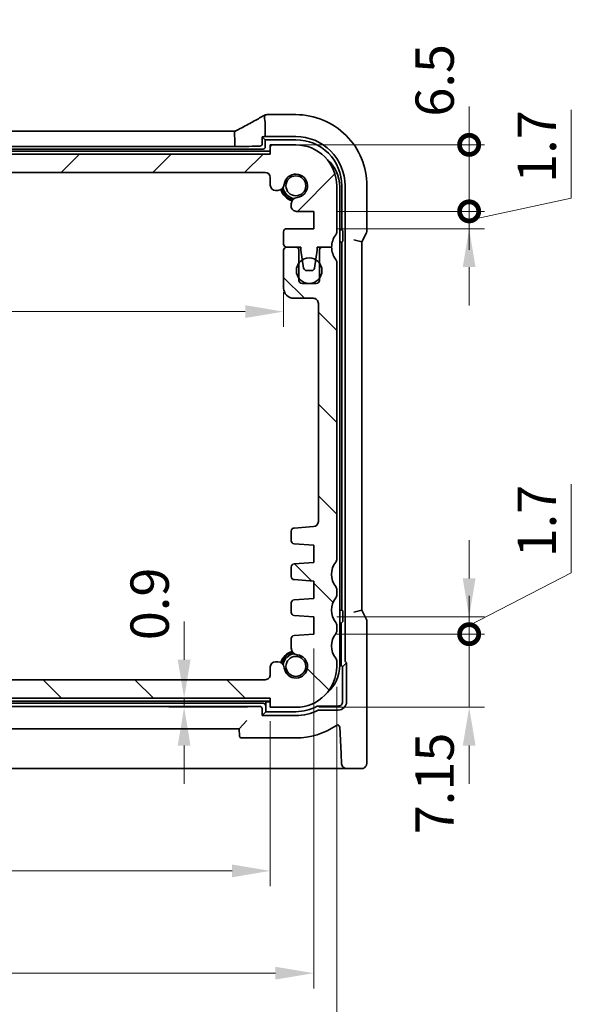
# Model space of a CAD drawing. Units: millimetres. Extents: x 22 to 2603, y 12 to 574.
# Drawn here: x 957 to 1011, y 70 to 166 of the extents above; entities that cross this region are included whole.
import ezdxf

# ---------------------------------------------------------------- set-up
doc = ezdxf.new("R2010")
doc.units = ezdxf.units.MM
doc.header["$LTSCALE"] = 1.5
doc.layers.get('Defpoints').update_dxf_attribs({"lineweight": 25})
doc.layers.add('Dimension (ISO)', color=7, linetype='Continuous', lineweight=18)
doc.layers.add('Visible (ISO)', color=7, linetype='Continuous', lineweight=35)
doc.layers.add('Hatch (ISO)', color=1, linetype='Continuous', lineweight=18, true_color=0xff0000)
doc.styles.add('Note Text (TK)', font='txt')
doc.dimstyles.new('Default - Method 1b (TK)', dxfattribs={"dimscale": 1.5, "dimtxt": 2.5, "dimasz": 2.5, "dimexe": 1, "dimexo": 1.5, "dimgap": 1, "dimtad": 1, "dimtoh": 1, "dimrnd": 1e-08, "dimdsep": 46, "dimtxsty": 'Note Text (TK)', "dimcen": 0.09, "dimdle": 5, "dimclrd": 100, "dimclre": 100, "dimclrt": 7, "dimadec": 1, "dimazin": 1, "dimtfac": 1, "dimtmove": 0, "dimatfit": 3, "dimfxl": 0, "dimtolj": 1, "dimlwd": -1, "dimlwe": -1, "dimarcsym": 0})

# ---------------------------------------------------------------- blocks, each defined once
blk = doc.blocks.new('*D31')
at = {"layer": 'Defpoints', "color": 0, "transparency": 16777216}
for p in [(982.447, 142.043), (912.847, 140.192), (982.447, 137.886)]:
    blk.add_point(p, dxfattribs=at)
at = {"layer": 'Dimension (ISO)', "color": 100, "transparency": 16777216}
for p, q in [((982.447, 139.793), (982.447, 136.386)), ((916.597, 137.886), (978.697, 137.886))]:
    blk.add_line(p, q, dxfattribs=at)
for points in [[(916.597, 138.511), (916.597, 137.261), (912.847, 137.886)], [(978.697, 138.511), (978.697, 137.261), (982.447, 137.886)]]:
    blk.add_solid(points, dxfattribs=at)
at = {"layer": 'Dimension (ISO)', "color": 7, "transparency": 16777216, "insert": (943.3, 141.261), "char_height": 3.75, "attachment_point": 4, "style": 'Note Text (TK)'}
blk.add_mtext('\\A1;69.6', dxfattribs=at)
blk = doc.blocks.new('_DotSmall')
at = {"color": 0, "linetype": 'ByBlock', "const_width": 0.5}
blk.add_lwpolyline([(-0.0625, 0, 1), (0.0625, 0, 1)], format="xyb", close=True, dxfattribs=at)
blk = doc.blocks.new('*D32')
at = {"layer": 'Defpoints', "color": 0, "transparency": 16777216}
for p in [(914.647, 101.892), (929.546, 101.892), (981.147, 100.093)]:
    blk.add_point(p, dxfattribs=at)
at = {"layer": 'Dimension (ISO)', "color": 100, "transparency": 16777216}
for p, q in [((929.546, 101.892), (929.546, 105.642)), ((916.897, 101.892), (931.046, 101.892)), ((929.546, 100.093), (929.546, 101.892)), ((929.546, 100.093), (929.546, 96.343))]:
    blk.add_line(p, q, dxfattribs=at)
at = {"layer": 'Dimension (ISO)', "color": 100, "transparency": 16777216, "xscale": 3.75, "yscale": 3.75, "zscale": 3.75}
for p, rotation in [((929.546, 101.892), 270), ((929.546, 100.093), 90)]:
    blk.add_blockref('_DotSmall', p, dxfattribs=dict(at, rotation=rotation))
at = {"layer": 'Dimension (ISO)', "color": 7, "transparency": 16777216, "insert": (926.171, 85.955), "char_height": 3.75, "attachment_point": 4, "rotation": 90, "style": 'Note Text (TK)'}
blk.add_mtext('\\A1;1.8', dxfattribs=at)
blk = doc.blocks.new('*D33')
at = {"layer": 'Defpoints', "color": 0, "transparency": 16777216}
for p in [(914.147, 153.292), (929.546, 153.292), (980.647, 151.493)]:
    blk.add_point(p, dxfattribs=at)
at = {"layer": 'Dimension (ISO)', "color": 100, "transparency": 16777216}
for p, q in [((929.546, 153.292), (929.546, 157.042)), ((916.397, 153.292), (931.046, 153.292)), ((929.546, 151.493), (929.546, 153.292)), ((929.546, 151.493), (929.546, 147.743))]:
    blk.add_line(p, q, dxfattribs=at)
at = {"layer": 'Dimension (ISO)', "color": 100, "transparency": 16777216, "xscale": 3.75, "yscale": 3.75, "zscale": 3.75}
for p, rotation in [((929.546, 153.292), 270), ((929.546, 151.493), 90)]:
    blk.add_blockref('_DotSmall', p, dxfattribs=dict(at, rotation=rotation))
at = {"layer": 'Dimension (ISO)', "color": 7, "transparency": 16777216, "insert": (926.171, 159.334), "char_height": 3.75, "attachment_point": 4, "rotation": 90, "style": 'Note Text (TK)'}
blk.add_mtext('\\A1;1.8', dxfattribs=at)
blk = doc.blocks.new('*D34')
at = {"layer": 'Defpoints', "color": 0, "transparency": 16777216}
for p in [(914.647, 151.492), (929.546, 151.492), (980.647, 101.893)]:
    blk.add_point(p, dxfattribs=at)
at = {"layer": 'Dimension (ISO)', "color": 100, "transparency": 16777216}
for p, q in [((916.897, 151.492), (931.046, 151.492)), ((929.546, 101.893), (929.546, 151.492))]:
    blk.add_line(p, q, dxfattribs=at)
at = {"layer": 'Dimension (ISO)', "color": 100, "transparency": 16777216, "xscale": 3.75, "yscale": 3.75, "zscale": 3.75}
for p, rotation in [((929.546, 151.492), 90), ((929.546, 101.893), 270)]:
    blk.add_blockref('_DotSmall', p, dxfattribs=dict(at, rotation=rotation))
at = {"layer": 'Dimension (ISO)', "color": 7, "transparency": 16777216, "insert": (926.171, 122.313), "char_height": 3.75, "attachment_point": 4, "rotation": 90, "style": 'Note Text (TK)'}
blk.add_mtext('\\A1;49.6', dxfattribs=at)
blk = doc.blocks.new('*D35')
at = {"layer": 'Defpoints', "color": 0, "transparency": 16777216}
for p in [(972.712, 99.193), (981.147, 100.093), (981.147, 99.193)]:
    blk.add_point(p, dxfattribs=at)
at = {"layer": 'Dimension (ISO)', "color": 100, "transparency": 16777216}
for p, q in [((972.712, 103.843), (972.712, 107.593)), ((978.897, 100.093), (971.212, 100.093)), ((978.897, 99.193), (971.212, 99.193)), ((972.712, 100.093), (972.712, 99.193)), ((972.712, 95.443), (972.712, 91.693))]:
    blk.add_line(p, q, dxfattribs=at)
for points in [[(972.087, 103.843), (973.337, 103.843), (972.712, 100.093)], [(972.087, 95.443), (973.337, 95.443), (972.712, 99.193)]]:
    blk.add_solid(points, dxfattribs=at)
at = {"layer": 'Dimension (ISO)', "color": 7, "transparency": 16777216, "insert": (969.337, 105.754), "char_height": 3.75, "attachment_point": 4, "rotation": 90, "style": 'Note Text (TK)'}
blk.add_mtext('\\A1;0.9', dxfattribs=at)
blk = doc.blocks.new('*D36')
at = {"layer": 'Defpoints', "color": 0, "transparency": 16777216}
for p in [(914.147, 100.092), (981.147, 100.093), (981.147, 83.193)]:
    blk.add_point(p, dxfattribs=at)
at = {"layer": 'Dimension (ISO)', "color": 100, "transparency": 16777216}
for p, q in [((914.147, 97.842), (914.147, 81.693)), ((981.147, 97.843), (981.147, 81.693)), ((917.897, 83.193), (977.397, 83.193))]:
    blk.add_line(p, q, dxfattribs=at)
for points in [[(917.897, 83.818), (917.897, 82.568), (914.147, 83.193)], [(977.397, 83.818), (977.397, 82.568), (981.147, 83.193)]]:
    blk.add_solid(points, dxfattribs=at)
at = {"layer": 'Dimension (ISO)', "color": 7, "transparency": 16777216, "insert": (945.239, 86.568), "char_height": 3.75, "attachment_point": 4, "style": 'Note Text (TK)'}
blk.add_mtext('\\A1;67', dxfattribs=at)
blk = doc.blocks.new('*D37')
at = {"layer": 'Defpoints', "color": 0, "transparency": 16777216}
for p in [(985.397, 107.193), (909.897, 106.342), (985.397, 73.193)]:
    blk.add_point(p, dxfattribs=at)
at = {"layer": 'Dimension (ISO)', "color": 100, "transparency": 16777216}
for p, q in [((909.897, 104.092), (909.897, 71.693)), ((985.397, 104.943), (985.397, 71.693)), ((913.647, 73.193), (981.647, 73.193))]:
    blk.add_line(p, q, dxfattribs=at)
for points in [[(913.647, 73.818), (913.647, 72.568), (909.897, 73.193)], [(981.647, 73.818), (981.647, 72.568), (985.397, 73.193)]]:
    blk.add_solid(points, dxfattribs=at)
at = {"layer": 'Dimension (ISO)', "color": 7, "transparency": 16777216, "insert": (943.321, 76.568), "char_height": 3.75, "attachment_point": 4, "style": 'Note Text (TK)'}
blk.add_mtext('\\A1;75.5', dxfattribs=at)
blk = doc.blocks.new('*D38')
at = {"layer": 'Defpoints', "color": 0, "transparency": 16777216}
for p in [(907.647, 103.192), (987.647, 103.443), (987.647, 63.193)]:
    blk.add_point(p, dxfattribs=at)
at = {"layer": 'Dimension (ISO)', "color": 100, "transparency": 16777216}
for p, q in [((987.647, 101.193), (987.647, 61.693)), ((907.647, 100.942), (907.647, 61.693)), ((911.397, 63.193), (983.897, 63.193))]:
    blk.add_line(p, q, dxfattribs=at)
for points in [[(911.397, 63.818), (911.397, 62.568), (907.647, 63.193)], [(983.897, 63.818), (983.897, 62.568), (987.647, 63.193)]]:
    blk.add_solid(points, dxfattribs=at)
at = {"layer": 'Dimension (ISO)', "color": 7, "transparency": 16777216, "insert": (945.143, 66.568), "char_height": 3.75, "attachment_point": 4, "style": 'Note Text (TK)'}
blk.add_mtext('\\A1;80', dxfattribs=at)
blk = doc.blocks.new('*D39')
at = {"layer": 'Defpoints', "color": 0, "transparency": 16777216}
for p in [(985.397, 106.343), (983.647, 99.193), (1000.604, 99.193)]:
    blk.add_point(p, dxfattribs=at)
at = {"layer": 'Dimension (ISO)', "color": 100, "transparency": 16777216}
for p, q in [((1000.604, 106.343), (1000.604, 110.093)), ((987.647, 106.343), (1002.104, 106.343)), ((1000.604, 106.343), (1000.604, 99.193)), ((985.897, 99.193), (1002.104, 99.193)), ((1000.604, 95.443), (1000.604, 91.693))]:
    blk.add_line(p, q, dxfattribs=at)
blk.add_solid([(999.979, 95.443), (1001.229, 95.443), (1000.604, 99.193)], dxfattribs=at)
at = {"layer": 'Dimension (ISO)', "color": 100, "transparency": 16777216, "xscale": 3.75, "yscale": 3.75, "zscale": 3.75, "rotation": 270}
blk.add_blockref('_DotSmall', (1000.604, 106.343), dxfattribs=at)
at = {"layer": 'Dimension (ISO)', "color": 7, "transparency": 16777216, "insert": (997.229, 86.777), "char_height": 3.75, "attachment_point": 4, "rotation": 90, "style": 'Note Text (TK)'}
blk.add_mtext('\\A1;7.15', dxfattribs=at)
blk = doc.blocks.new('*D40')
at = {"layer": 'Defpoints', "color": 0, "transparency": 16777216}
for p in [(985.397, 108.043), (985.397, 106.343), (1000.604, 106.343)]:
    blk.add_point(p, dxfattribs=at)
at = {"layer": 'Dimension (ISO)', "color": 100, "transparency": 16777216}
for p, q in [((1010.604, 112.355), (1010.604, 121.001)), ((1000.604, 111.793), (1000.604, 115.543)), ((1000.604, 107.193), (1010.604, 112.355)), ((987.647, 108.043), (1002.104, 108.043)), ((1000.604, 108.043), (1000.604, 106.343)), ((1000.604, 108.043), (1000.604, 106.343)), ((987.647, 106.343), (1002.104, 106.343)), ((1000.604, 106.343), (1000.604, 102.593))]:
    blk.add_line(p, q, dxfattribs=at)
blk.add_solid([(999.979, 111.793), (1001.229, 111.793), (1000.604, 108.043)], dxfattribs=at)
at = {"layer": 'Dimension (ISO)', "color": 100, "transparency": 16777216, "xscale": 3.75, "yscale": 3.75, "zscale": 3.75, "rotation": 90}
blk.add_blockref('_DotSmall', (1000.604, 106.343), dxfattribs=at)
at = {"layer": 'Dimension (ISO)', "color": 7, "transparency": 16777216, "insert": (1007.229, 113.855), "char_height": 3.75, "attachment_point": 4, "rotation": 90, "style": 'Note Text (TK)'}
blk.add_mtext('\\A1;1.7', dxfattribs=at)
blk = doc.blocks.new('*D41')
at = {"layer": 'Defpoints', "color": 0, "transparency": 16777216}
for p in [(985.397, 147.692), (1000.604, 147.692), (985.397, 145.992)]:
    blk.add_point(p, dxfattribs=at)
at = {"layer": 'Dimension (ISO)', "color": 100, "transparency": 16777216}
for p, q in [((1010.604, 148.983), (1010.604, 157.629)), ((1000.604, 147.692), (1000.604, 151.442)), ((1000.604, 146.842), (1010.604, 148.983)), ((987.647, 147.692), (1002.104, 147.692)), ((1000.604, 145.992), (1000.604, 147.692)), ((1000.604, 145.992), (1000.604, 147.692)), ((987.647, 145.992), (1002.104, 145.992)), ((1000.604, 142.242), (1000.604, 138.492))]:
    blk.add_line(p, q, dxfattribs=at)
blk.add_solid([(999.979, 142.242), (1001.229, 142.242), (1000.604, 145.992)], dxfattribs=at)
at = {"layer": 'Dimension (ISO)', "color": 100, "transparency": 16777216, "xscale": 3.75, "yscale": 3.75, "zscale": 3.75, "rotation": 270}
blk.add_blockref('_DotSmall', (1000.604, 147.692), dxfattribs=at)
at = {"layer": 'Dimension (ISO)', "color": 7, "transparency": 16777216, "insert": (1007.229, 150.483), "char_height": 3.75, "attachment_point": 4, "rotation": 90, "style": 'Note Text (TK)'}
blk.add_mtext('\\A1;1.7', dxfattribs=at)
blk = doc.blocks.new('*D42')
at = {"layer": 'Defpoints', "color": 0, "transparency": 16777216}
for p in [(981.147, 154.193), (1000.604, 154.193), (985.397, 147.692)]:
    blk.add_point(p, dxfattribs=at)
at = {"layer": 'Dimension (ISO)', "color": 100, "transparency": 16777216}
for p, q in [((1000.604, 154.193), (1000.604, 157.943)), ((983.397, 154.193), (1002.104, 154.193)), ((1000.604, 147.692), (1000.604, 154.193)), ((987.647, 147.692), (1002.104, 147.692)), ((1000.604, 147.692), (1000.604, 143.942))]:
    blk.add_line(p, q, dxfattribs=at)
at = {"layer": 'Dimension (ISO)', "color": 100, "transparency": 16777216, "xscale": 3.75, "yscale": 3.75, "zscale": 3.75}
for p, rotation in [((1000.604, 154.193), 270), ((1000.604, 147.692), 90)]:
    blk.add_blockref('_DotSmall', p, dxfattribs=dict(at, rotation=rotation))
at = {"layer": 'Dimension (ISO)', "color": 7, "transparency": 16777216, "insert": (997.229, 156.953), "char_height": 3.75, "attachment_point": 4, "rotation": 90, "style": 'Note Text (TK)'}
blk.add_mtext('\\A1;6.5', dxfattribs=at)

msp = doc.modelspace()

# ---------------------------------------------------------------- hatches: boundary and pattern name
at = {"layer": 'Hatch (ISO)'}
h = msp.add_hatch(dxfattribs=at)
h.set_pattern_fill('ANSI31', color=256, scale=50.8, style=0)
h.set_pattern_definition([(45, (589.25, -13.3824), (-4.49013, 4.49013), [])])
edge = h.paths.add_edge_path()
edge.add_ellipse((914.6465, 150.9923), major_axis=(-0.5, 0), ratio=1, start_angle=270, end_angle=360)
edge.add_line((914.1465, 150.9923), (914.1465, 150.2385))
edge.add_ellipse((913.6465, 150.2385), major_axis=(0, -0.5), ratio=1, start_angle=0, end_angle=90, ccw=False)
edge.add_line((913.6465, 149.7385), (913.4257, 149.7385))
edge.add_ellipse((913.4257, 150.3885), major_axis=(-0.6461, -0.0712), ratio=1, start_angle=0, end_angle=83.707548, ccw=False)
edge.add_ellipse((911.6465, 150.1923), major_axis=(-0.1249, -1.1331), ratio=1, start_angle=102.584904, end_angle=360)
edge.add_ellipse((911.4503, 148.4131), major_axis=(0.65, 0), ratio=1, start_angle=0, end_angle=83.707548, ccw=False)
edge.add_line((912.1003, 148.4131), (912.1003, 148.312))
edge.add_line((912.1003, 148.312), (912.1003, 148.192))
edge.add_ellipse((911.6003, 148.192), major_axis=(0, -0.5), ratio=1, start_angle=0, end_angle=90, ccw=False)
edge.add_line((911.6003, 147.692), (909.8965, 147.692))
edge.add_line((909.8965, 147.692), (909.8965, 145.992))
edge.add_line((909.8965, 145.992), (912.5465, 145.992))
edge.add_ellipse((912.5465, 145.692), major_axis=(0.3, 0), ratio=1, start_angle=0, end_angle=90, ccw=False)
edge.add_line((912.8465, 145.692), (912.8465, 144.4923))
edge.add_ellipse((912.5465, 144.4923), major_axis=(0, -0.3), ratio=1, start_angle=0, end_angle=90, ccw=False)
edge.add_line((912.5465, 144.1923), (912.5465, 144.1923))
edge.add_line((912.5465, 144.1923), (911.6465, 144.1923))
edge.add_line((911.6465, 144.1923), (911.1465, 144.1923))
edge.add_line((911.1465, 144.1923), (911.1465, 143.8923))
edge.add_line((911.1465, 143.8923), (911.0058, 142.9543))
edge.add_line((911.0058, 142.9543), (910.8849, 142.1478))
edge.add_ellipse((910.5882, 142.1923), major_axis=(0, -0.3), ratio=1, start_angle=0, end_angle=81.469234, ccw=False)
edge.add_line((910.5882, 141.8923), (910.1049, 141.8923))
edge.add_ellipse((910.1049, 142.1923), major_axis=(-0.2967, -0.0445), ratio=1, start_angle=0, end_angle=81.469234, ccw=False)
edge.add_line((909.8082, 142.1478), (909.6872, 142.9543))
edge.add_line((909.6872, 142.9543), (909.5465, 143.8923))
edge.add_line((909.5465, 143.8923), (909.5465, 144.1923))
edge.add_line((909.5465, 144.1923), (909.0465, 144.1923))
edge.add_line((909.0465, 144.1923), (908.1465, 144.1923))
edge.add_ellipse((906.1465, 144.1923), major_axis=(1.6, 1.2), ratio=1, start_angle=323.130103, end_angle=360)
edge.add_ellipse((908.1465, 145.6923), major_axis=(-0.5, 0), ratio=1, start_angle=0, end_angle=36.869897, ccw=False)
edge.add_line((907.6465, 145.6923), (907.6465, 150.1923))
edge.add_ellipse((911.6465, 150.1923), major_axis=(0, 4), ratio=1, start_angle=0, end_angle=90, ccw=False)
edge.add_line((911.6465, 154.1923), (914.1465, 154.1923))
edge.add_line((914.1465, 154.1923), (914.1465, 153.2923))
edge.add_line((914.1465, 153.2923), (981.1465, 153.2926))
edge.add_line((981.1465, 153.2926), (981.1465, 154.1926))
edge.add_line((981.1465, 154.1926), (983.6465, 154.1926))
edge.add_ellipse((983.6465, 150.1926), major_axis=(4, 0), ratio=1, start_angle=0, end_angle=90, ccw=False)
edge.add_line((987.6465, 150.1926), (987.6465, 145.6926))
edge.add_ellipse((987.1465, 145.6926), major_axis=(0.4, -0.3), ratio=1, start_angle=0, end_angle=36.869897, ccw=False)
edge.add_ellipse((989.1465, 144.1926), major_axis=(-2, 0), ratio=1, start_angle=323.130103, end_angle=360)
edge.add_line((987.1465, 144.1926), (986.2466, 144.1926))
edge.add_line((986.2466, 144.1926), (985.7465, 144.1926))
edge.add_line((985.7465, 144.1926), (985.7465, 143.8926))
edge.add_line((985.7465, 143.8926), (985.6058, 142.9546))
edge.add_line((985.6058, 142.9546), (985.4849, 142.1481))
edge.add_ellipse((985.1882, 142.1926), major_axis=(0, -0.3), ratio=1, start_angle=0, end_angle=81.469234, ccw=False)
edge.add_line((985.1882, 141.8926), (984.7049, 141.8926))
edge.add_ellipse((984.7049, 142.1926), major_axis=(-0.2967, -0.0445), ratio=1, start_angle=0, end_angle=81.469234, ccw=False)
edge.add_line((984.4082, 142.1481), (984.2873, 142.9546))
edge.add_line((984.2873, 142.9546), (984.1465, 143.8926))
edge.add_line((984.1465, 143.8926), (984.1465, 144.1926))
edge.add_line((984.1465, 144.1926), (983.6465, 144.1926))
edge.add_line((983.6465, 144.1926), (982.7465, 144.1926))
edge.add_ellipse((982.7465, 144.4926), major_axis=(-0.3, 0), ratio=1, start_angle=0, end_angle=90, ccw=False)
edge.add_line((982.4465, 144.4926), (982.4465, 145.6923))
edge.add_ellipse((982.7465, 145.6923), major_axis=(0, 0.3), ratio=1, start_angle=0, end_angle=90, ccw=False)
edge.add_line((982.7465, 145.9923), (985.3965, 145.9923))
edge.add_line((985.3965, 145.9923), (985.3965, 147.6923))
edge.add_line((985.3965, 147.6923), (983.6927, 147.6923))
edge.add_ellipse((983.6927, 148.1923), major_axis=(-0.5, 0), ratio=1, start_angle=0, end_angle=90, ccw=False)
edge.add_line((983.1927, 148.1923), (983.1927, 148.3123))
edge.add_line((983.1927, 148.3123), (983.1927, 148.4134))
edge.add_ellipse((983.8427, 148.4134), major_axis=(-0.0712, 0.6461), ratio=1, start_angle=0, end_angle=83.707548, ccw=False)
edge.add_ellipse((983.6465, 150.1926), major_axis=(-1.1331, 0.1249), ratio=1, start_angle=102.584904, end_angle=360)
edge.add_ellipse((981.8673, 150.3888), major_axis=(0, -0.65), ratio=1, start_angle=0, end_angle=83.707548, ccw=False)
edge.add_line((981.8673, 149.7388), (981.6465, 149.7388))
edge.add_ellipse((981.6465, 150.2388), major_axis=(-0.5, 0), ratio=1, start_angle=0, end_angle=90, ccw=False)
edge.add_line((981.1465, 150.2388), (981.1465, 150.9926))
edge.add_ellipse((980.6465, 150.9926), major_axis=(0, 0.5), ratio=1, start_angle=270.000077, end_angle=360)
edge.add_line((980.6465, 151.4926), (914.6465, 151.4923))
h = msp.add_hatch(dxfattribs=at)
h.set_pattern_fill('ANSI31', color=256, scale=50.8, angle=90.00021, style=0)
h.set_pattern_definition([(135.0002, (589.25, -13.3824), (-4.49011, -4.49014), [])])
edge = h.paths.add_edge_path()
edge.add_line((909.3465, 140.9423), (909.3465, 141.1423))
edge.add_line((909.3465, 141.1423), (909.3465, 142.6423))
edge.add_line((909.3465, 142.6423), (909.3465, 143.8923))
edge.add_ellipse((909.0465, 143.8923), major_axis=(0.3, 0), ratio=1, start_angle=0, end_angle=89.992728)
edge.add_line((909.0465, 144.1923), (908.1465, 144.1923))
edge.add_ellipse((906.1465, 144.1923), major_axis=(2, 0), ratio=1, start_angle=323.130104, end_angle=360, ccw=False)
edge.add_ellipse((908.1466, 142.6923), major_axis=(-0.4, 0.3), ratio=1, start_angle=0, end_angle=36.869896)
edge.add_line((907.6466, 142.6923), (907.6467, 113.6923))
edge.add_ellipse((908.1467, 113.6923), major_axis=(-0.5, 0), ratio=1, start_angle=0, end_angle=36.869899)
edge.add_ellipse((906.1467, 112.1923), major_axis=(1.6, 1.2), ratio=1, start_angle=286.260203, end_angle=360, ccw=False)
edge.add_ellipse((908.1467, 110.6923), major_axis=(-0.4, 0.3), ratio=1, start_angle=0, end_angle=36.869898)
edge.add_line((907.6467, 110.6923), (907.6467, 110.1923))
edge.add_ellipse((908.1467, 110.1923), major_axis=(-0.5, 0), ratio=1, start_angle=0, end_angle=36.869898)
edge.add_ellipse((906.1467, 108.6923), major_axis=(1.6, 1.2), ratio=1, start_angle=286.260205, end_angle=360, ccw=False)
edge.add_ellipse((908.1467, 107.1923), major_axis=(-0.4, 0.3), ratio=1, start_angle=0, end_angle=36.869898)
edge.add_line((907.6467, 107.1923), (907.6467, 106.6923))
edge.add_ellipse((908.1467, 106.6923), major_axis=(-0.5, 0), ratio=1, start_angle=0, end_angle=36.869898)
edge.add_ellipse((906.1467, 105.1923), major_axis=(1.6, 1.2), ratio=1, start_angle=286.260203, end_angle=360, ccw=False)
edge.add_ellipse((908.1467, 103.6923), major_axis=(-0.4, 0.3), ratio=1, start_angle=0, end_angle=36.869899)
edge.add_line((907.6467, 103.6923), (907.6467, 103.1923))
edge.add_ellipse((911.6467, 103.1923), major_axis=(-4, 0), ratio=1, start_angle=0, end_angle=90)
edge.add_line((911.6467, 99.1923), (914.1467, 99.1923))
edge.add_line((914.1467, 99.1923), (914.1467, 100.0923))
edge.add_line((914.1467, 100.0923), (981.1467, 100.0926))
edge.add_line((981.1467, 100.0926), (981.1467, 99.1926))
edge.add_line((981.1467, 99.1926), (983.6467, 99.1926))
edge.add_ellipse((983.6467, 103.1926), major_axis=(0, -4), ratio=1, start_angle=0, end_angle=90)
edge.add_line((987.6467, 103.1926), (987.6467, 103.6926))
edge.add_ellipse((987.1467, 103.6926), major_axis=(0.5, 0), ratio=1, start_angle=0, end_angle=36.869899)
edge.add_ellipse((989.1467, 105.1926), major_axis=(-1.6, -1.2), ratio=1, start_angle=286.260203, end_angle=360, ccw=False)
edge.add_ellipse((987.1467, 106.6926), major_axis=(0.4, -0.3), ratio=1, start_angle=0, end_angle=36.869898)
edge.add_line((987.6467, 106.6926), (987.6467, 107.1926))
edge.add_ellipse((987.1467, 107.1926), major_axis=(0.5, 0), ratio=1, start_angle=0, end_angle=36.869898)
edge.add_ellipse((989.1467, 108.6926), major_axis=(-1.6, -1.2), ratio=1, start_angle=286.260205, end_angle=360, ccw=False)
edge.add_ellipse((987.1467, 110.1926), major_axis=(0.4, -0.3), ratio=1, start_angle=0, end_angle=36.869898)
edge.add_line((987.6467, 110.1926), (987.6467, 110.6926))
edge.add_ellipse((987.1467, 110.6926), major_axis=(0.5, 0), ratio=1, start_angle=0, end_angle=36.869898)
edge.add_ellipse((989.1467, 112.1926), major_axis=(-1.6, -1.2), ratio=1, start_angle=286.260203, end_angle=360, ccw=False)
edge.add_ellipse((987.1467, 113.6926), major_axis=(0.4, -0.3), ratio=1, start_angle=0, end_angle=36.869899)
edge.add_line((987.6467, 113.6926), (987.6466, 142.6926))
edge.add_ellipse((987.1466, 142.6926), major_axis=(0.5, 0), ratio=1, start_angle=0, end_angle=36.869896)
edge.add_ellipse((989.1465, 144.1926), major_axis=(-1.6, -1.2), ratio=1, start_angle=323.130104, end_angle=360, ccw=False)
edge.add_line((987.1465, 144.1926), (986.2466, 144.1926))
edge.add_ellipse((986.2466, 143.8926), major_axis=(0, 0.3), ratio=1, start_angle=0, end_angle=89.999998)
edge.add_line((985.9465, 143.8926), (985.9466, 142.6426))
edge.add_line((985.9466, 142.6426), (985.9466, 141.1426))
edge.add_line((985.9466, 141.1426), (985.9466, 140.9426))
edge.add_ellipse((985.6466, 140.9426), major_axis=(0.3, 0), ratio=1, start_angle=270, end_angle=360, ccw=False)
edge.add_line((985.6466, 140.6426), (984.2466, 140.6426))
edge.add_ellipse((984.2466, 140.9426), major_axis=(0, -0.3), ratio=1, start_angle=270, end_angle=360, ccw=False)
edge.add_line((983.9466, 140.9426), (983.9466, 141.1426))
edge.add_line((983.9466, 141.1426), (983.9466, 142.6426))
edge.add_line((983.9466, 142.6426), (983.9465, 143.8926))
edge.add_ellipse((983.6465, 143.8926), major_axis=(0.3, 0), ratio=1, start_angle=0, end_angle=90)
edge.add_line((983.6465, 144.1926), (982.7465, 144.1926))
edge.add_ellipse((982.7465, 143.8926), major_axis=(0, 0.3), ratio=1, start_angle=0, end_angle=90)
edge.add_line((982.4465, 143.8926), (982.4466, 140.1926))
edge.add_ellipse((983.4466, 140.1926), major_axis=(-1, 0), ratio=1, start_angle=0, end_angle=90)
edge.add_line((983.4466, 139.1926), (985.3466, 139.1926))
edge.add_ellipse((985.3466, 138.6926), major_axis=(0, 0.5), ratio=1, start_angle=270, end_angle=360, ccw=False)
edge.add_line((985.8466, 138.6926), (985.8466, 117.3578))
edge.add_ellipse((985.3467, 117.3578), major_axis=(0.5, 0), ratio=1, start_angle=274, end_angle=360, ccw=False)
edge.add_line((985.3815, 116.859), (983.4719, 116.7255))
edge.add_ellipse((983.4928, 116.4262), major_axis=(-0.0209, 0.2993), ratio=1, start_angle=0, end_angle=86)
edge.add_line((983.1928, 116.4262), (983.1928, 115.4765))
edge.add_ellipse((983.4928, 115.4765), major_axis=(-0.3, 0), ratio=1, start_angle=0, end_angle=86)
edge.add_line((983.4719, 115.1772), (985.3967, 115.0426))
edge.add_line((985.3967, 115.0426), (985.3967, 113.3426))
edge.add_line((985.3967, 113.3426), (983.4719, 113.208))
edge.add_ellipse((983.4929, 112.9087), major_axis=(-0.0209, 0.2993), ratio=1, start_angle=0, end_angle=86)
edge.add_line((983.1929, 112.9087), (983.1929, 111.9765))
edge.add_ellipse((983.4929, 111.9765), major_axis=(-0.3, 0), ratio=1, start_angle=0, end_angle=86)
edge.add_line((983.4719, 111.6772), (985.3967, 111.5426))
edge.add_line((985.3967, 111.5426), (985.3967, 109.8426))
edge.add_line((985.3967, 109.8426), (983.4719, 109.708))
edge.add_ellipse((983.4929, 109.4087), major_axis=(-0.0209, 0.2993), ratio=1, start_angle=0, end_angle=86)
edge.add_line((983.1929, 109.4087), (983.1929, 108.4765))
edge.add_ellipse((983.4929, 108.4765), major_axis=(-0.3, 0), ratio=1, start_angle=0, end_angle=86)
edge.add_line((983.4719, 108.1772), (985.3967, 108.0426))
edge.add_line((985.3967, 108.0426), (985.3967, 106.3426))
edge.add_line((985.3967, 106.3426), (983.472, 106.208))
edge.add_ellipse((983.4929, 105.9087), major_axis=(-0.0209, 0.2993), ratio=1, start_angle=0, end_angle=86)
edge.add_line((983.1929, 105.9087), (983.1929, 104.9718))
edge.add_ellipse((983.8429, 104.9718), major_axis=(-0.65, 0), ratio=1, start_angle=0, end_angle=83.707548)
edge.add_ellipse((983.6467, 103.1926), major_axis=(0.1249, 1.1331), ratio=1, start_angle=102.584904, end_angle=360, ccw=False)
edge.add_ellipse((981.8675, 102.9964), major_axis=(0.6461, 0.0712), ratio=1, start_angle=0, end_angle=83.707548)
edge.add_line((981.8675, 103.6464), (981.6467, 103.6464))
edge.add_ellipse((981.6467, 103.1464), major_axis=(0, 0.5), ratio=1, start_angle=0, end_angle=90)
edge.add_line((981.1467, 103.1464), (981.1467, 102.3926))
edge.add_ellipse((980.6467, 102.3926), major_axis=(0.5, 0), ratio=1, start_angle=269.998836, end_angle=360, ccw=False)
edge.add_line((980.6467, 101.8926), (914.6467, 101.8923))
edge.add_ellipse((914.6467, 102.3923), major_axis=(0, -0.5), ratio=1, start_angle=270, end_angle=360, ccw=False)
edge.add_line((914.1467, 102.3923), (914.1467, 103.1462))
edge.add_ellipse((913.6467, 103.1462), major_axis=(0.5, 0), ratio=1, start_angle=0, end_angle=90)
edge.add_line((913.6467, 103.6462), (913.4259, 103.6462))
edge.add_ellipse((913.4259, 102.9962), major_axis=(0, 0.65), ratio=1, start_angle=0, end_angle=83.707548)
edge.add_ellipse((911.6467, 103.1923), major_axis=(1.1331, -0.1249), ratio=1, start_angle=102.584904, end_angle=360, ccw=False)
edge.add_ellipse((911.4505, 104.9716), major_axis=(0.0712, -0.6461), ratio=1, start_angle=0, end_angle=83.707548)
edge.add_line((912.1005, 104.9716), (912.1005, 105.9085))
edge.add_ellipse((911.8005, 105.9085), major_axis=(0.3, 0), ratio=1, start_angle=0, end_angle=86)
edge.add_line((911.8214, 106.2077), (909.8967, 106.3423))
edge.add_line((909.8967, 106.3423), (909.8967, 108.0423))
edge.add_line((909.8967, 108.0423), (911.8214, 108.1769))
edge.add_ellipse((911.8005, 108.4762), major_axis=(0.0209, -0.2993), ratio=1, start_angle=0, end_angle=86)
edge.add_line((912.1005, 108.4762), (912.1005, 109.4085))
edge.add_ellipse((911.8005, 109.4085), major_axis=(0.3, 0), ratio=1, start_angle=0, end_angle=86)
edge.add_line((911.8214, 109.7077), (909.8966, 109.8423))
edge.add_line((909.8966, 109.8423), (909.8966, 111.5423))
edge.add_line((909.8966, 111.5423), (911.8214, 111.6769))
edge.add_ellipse((911.8004, 111.9762), major_axis=(0.0209, -0.2993), ratio=1, start_angle=0, end_angle=86)
edge.add_line((912.1004, 111.9762), (912.1004, 112.9085))
edge.add_ellipse((911.8004, 112.9085), major_axis=(0.3, 0), ratio=1, start_angle=0, end_angle=86)
edge.add_line((911.8214, 113.2077), (909.8966, 113.3423))
edge.add_line((909.8966, 113.3423), (909.8966, 115.0423))
edge.add_line((909.8966, 115.0423), (911.8214, 115.1769))
edge.add_ellipse((911.8004, 115.4762), major_axis=(0.0209, -0.2993), ratio=1, start_angle=0, end_angle=86)
edge.add_line((912.1004, 115.4762), (912.1004, 116.426))
edge.add_ellipse((911.8004, 116.426), major_axis=(0.3, 0), ratio=1, start_angle=0, end_angle=86)
edge.add_line((911.8214, 116.7252), (909.9117, 116.8588))
edge.add_ellipse((909.9466, 117.3575), major_axis=(-0.0348, -0.4988), ratio=1, start_angle=274, end_angle=360, ccw=False)
edge.add_line((909.4466, 117.3575), (909.4465, 138.6923))
edge.add_ellipse((909.9465, 138.6923), major_axis=(-0.5, 0), ratio=1, start_angle=270, end_angle=360, ccw=False)
edge.add_line((909.9465, 139.1923), (911.8465, 139.1923))
edge.add_ellipse((911.8465, 140.1923), major_axis=(0, -1), ratio=1, start_angle=0, end_angle=90)
edge.add_line((912.8465, 140.1923), (912.8465, 143.8923))
edge.add_ellipse((912.5465, 143.8923), major_axis=(0.3, 0), ratio=1, start_angle=0, end_angle=90)
edge.add_line((912.5465, 144.1923), (911.6465, 144.1923))
edge.add_ellipse((911.6465, 143.8923), major_axis=(0, 0.3), ratio=1, start_angle=0, end_angle=90)
edge.add_line((911.3465, 143.8923), (911.3465, 142.6423))
edge.add_line((911.3465, 142.6423), (911.3465, 141.1423))
edge.add_line((911.3465, 141.1423), (911.3465, 140.9423))
edge.add_ellipse((911.0465, 140.9423), major_axis=(0.3, 0), ratio=1, start_angle=270, end_angle=360, ccw=False)
edge.add_line((911.0465, 140.6423), (909.6465, 140.6423))
edge.add_ellipse((909.6465, 140.9423), major_axis=(0, -0.3), ratio=1, start_angle=269.998545, end_angle=360, ccw=False)

# ---------------------------------------------------------------- linework, layer by layer
at = {"layer": 'Visible (ISO)'}
for p, q in [((983.6465, 157.1496), (980.8455, 157.1496)), ((980.6465, 156.2501), (980.6465, 155.0069)), ((917.6145, 155.5183), (977.6786, 155.5185)), ((977.6774, 154.7185), (977.6774, 154.0196)), ((980.3499, 154.9892), (980.3499, 154.2891)), ((980.3499, 154.9892), (980.65, 154.6891)), ((980.6465, 155.0069), (983.6465, 155.0069)), ((980.65, 154.6891), (983.6465, 154.6891)), ((980.65, 153.989), (980.65, 154.6891)), ((983.6465, 154.1926), (981.1465, 154.1926)), ((981.1465, 154.1926), (981.1465, 153.2926)), ((981.1465, 153.5926), (914.1465, 153.5923)), ((981.1465, 153.2926), (914.1465, 153.2923)), ((914.8429, 153.7889), (980.4501, 153.7891)), ((977.6774, 154.0196), (917.6156, 154.0193)), ((914.6465, 151.4923), (980.6465, 151.4926)), ((981.1465, 150.9926), (981.1465, 150.2388)), ((981.6465, 149.7388), (981.8673, 149.7388)), ((987.6465, 145.6926), (987.6465, 150.1926)), ((987.9467, 103.2926), (987.9465, 150.0926)), ((988.143, 150.1926), (988.143, 145.8961)), ((988.4608, 150.1926), (988.461, 103.7473)), ((990.6035, 145.8208), (990.6035, 150.1926)), ((983.1927, 148.4134), (983.1927, 148.3123)), ((983.1927, 148.3123), (983.1927, 148.1923)), ((983.6927, 147.6923), (985.3965, 147.6923)), ((985.3965, 147.6923), (985.3965, 145.9923)), ((982.4465, 145.6923), (982.4465, 144.4926)), ((985.3965, 145.9923), (982.7465, 145.9923)), ((988.143, 145.8961), (987.9465, 145.8961)), ((988.2271, 145.8121), (988.143, 145.8961)), ((988.2338, 145.6122), (988.2338, 144.9731)), ((990.1035, 144.7028), (990.5507, 145.5972)), ((987.9465, 144.6926), (988.1465, 144.6926)), ((988.2271, 144.7732), (988.1465, 144.6926)), ((988.1465, 144.6926), (988.1467, 108.6926)), ((990.1035, 144.7028), (989.3035, 144.8916)), ((990.1037, 108.6825), (990.1035, 144.7028)), ((982.4465, 143.8926), (982.4466, 140.1926)), ((982.7465, 144.1926), (984.1465, 144.1926)), ((983.6465, 144.1926), (982.7465, 144.1926)), ((983.9466, 140.9426), (983.9465, 143.8926)), ((984.1465, 144.1926), (984.1465, 143.8926)), ((984.1465, 143.8926), (984.4082, 142.1481)), ((985.4849, 142.1481), (985.7465, 143.8926)), ((985.7465, 143.8926), (985.7465, 144.1926)), ((985.7465, 144.1926), (987.1465, 144.1926)), ((985.9465, 143.8926), (985.9466, 140.9426)), ((987.1465, 144.1926), (986.2466, 144.1926)), ((987.6467, 113.6926), (987.6466, 142.6926)), ((984.7049, 141.8926), (985.1882, 141.8926)), ((985.6466, 140.6426), (984.2466, 140.6426)), ((983.4466, 139.1926), (985.3466, 139.1926)), ((985.8466, 138.6926), (985.8466, 117.3578)), ((985.3815, 116.859), (983.4719, 116.7255)), ((983.1928, 116.4262), (983.1928, 115.4765)), ((983.4719, 115.1772), (985.3967, 115.0426)), ((985.3967, 115.0426), (985.3967, 113.3426)), ((983.1929, 112.9087), (983.1929, 111.9765)), ((985.3967, 113.3426), (983.4719, 113.208)), ((983.4719, 111.6772), (985.3967, 111.5426)), ((985.3967, 111.5426), (985.3967, 109.8426)), ((985.3967, 109.8426), (983.4719, 109.708)), ((987.6467, 110.1926), (987.6467, 110.6926)), ((983.1929, 109.4087), (983.1929, 108.4765)), ((983.4719, 108.1772), (985.3967, 108.0426)), ((985.3967, 108.0426), (985.3967, 106.3426)), ((988.1467, 108.6926), (987.9467, 108.6926)), ((988.2272, 108.6121), (988.1467, 108.6926)), ((988.234, 108.4122), (988.234, 107.7731)), ((990.1037, 108.6825), (989.3037, 108.4936)), ((990.5509, 107.788), (990.1037, 108.6825)), ((987.6467, 106.6926), (987.6467, 107.1926)), ((987.9467, 107.4193), (988.0733, 107.4193)), ((988.2272, 107.5732), (988.0733, 107.4193)), ((988.0733, 107.4193), (988.0734, 103.3597)), ((990.6037, 94.6926), (990.6037, 107.5644)), ((985.3967, 106.3426), (983.472, 106.208)), ((983.1929, 105.9087), (983.1929, 104.9718)), ((981.1467, 103.1464), (981.1467, 102.3926)), ((981.8675, 103.6464), (981.6467, 103.6464)), ((987.6467, 103.1926), (987.6467, 103.6926)), ((988.611, 103.5537), (988.2234, 103.1661)), ((988.2234, 103.1661), (988.2234, 99.7395)), ((988.611, 103.5537), (988.611, 99.7395)), ((980.6467, 101.8926), (914.6467, 101.8923)), ((914.1467, 100.0923), (981.1467, 100.0926)), ((914.1467, 99.7923), (981.1467, 99.7926)), ((980.4503, 99.5961), (914.8431, 99.5958)), ((980.1325, 99.2783), (915.1609, 99.2781)), ((980.6569, 99.7824), (980.6467, 99.7926)), ((980.6569, 99.7824), (980.72, 99.7193)), ((980.72, 99.7193), (981.1467, 99.7193)), ((980.72, 98.7659), (980.72, 99.7193)), ((981.1467, 100.0926), (981.1467, 99.1926)), ((981.1467, 99.1926), (983.6467, 99.1926)), ((987.7967, 99.3128), (985.8287, 99.3128)), ((980.3324, 98.3783), (980.3324, 99.0784)), ((980.3324, 98.3783), (980.72, 98.7659)), ((983.6467, 98.3783), (980.3324, 98.3783)), ((983.6467, 98.7659), (980.72, 98.7659)), ((987.7967, 98.9252), (985.9237, 98.9252)), ((978.0996, 97.0926), (978.8587, 97.8926)), ((987.9328, 97.275), (988.0703, 94.6508)), ((917.1939, 97.0924), (978.0996, 97.0926)), ((978.0996, 97.0926), (978.1368, 96.3821)), ((978.3365, 96.1926), (983.6467, 96.1926)), ((988.0703, 94.6508), (988.1219, 93.6665)), ((907.3713, 93.1923), (987.9222, 93.1926)), ((987.9222, 93.1926), (988.6212, 93.1926)), ((988.6212, 93.1926), (990.0674, 93.1926))]:
    msp.add_line(p, q, dxfattribs=at)
for centre, radius in [((983.6465, 150.1926), 0.9739), ((984.9466, 141.8926), 1.25), ((983.6467, 103.1926), 0.9739)]:
    msp.add_circle(centre, radius, dxfattribs=at)
for centre, radius, start, end in [((980.8455, 156.3496), 0.8, 90.000212, 106.252245), ((983.6465, 150.1926), 6.957, 0.000212, 90.000212), ((983.6465, 150.1926), 4.8143, 0.000212, 90.000212), ((983.6465, 150.1926), 4.4965, 0.000212, 90.000212), ((983.6465, 150.1926), 4, 0.000214, 90.000214), ((984.4465, 150.0926), 3.5, 0.000212, 49.55642), ((980.6465, 150.9926), 0.5, 0.000213, 90.000137), ((983.6465, 150.1926), 1.14, 276.292666, 173.707761), ((981.6465, 150.2388), 0.5, 180.000214, 270.000213), ((981.8673, 150.3888), 0.65, 270.000213, 353.707761), ((983.6465, 150.1926), 1.5, 194.156811, 255.843616), ((983.6465, 150.1926), 1.4071, 192.758191, 257.242236), ((983.6465, 150.1926), 1.25, 187.600098, 262.400329), ((983.8427, 148.4134), 0.65, 96.292666, 180.000213), ((983.6927, 148.1923), 0.5, 180.000214, 270.000214), ((982.7465, 145.6923), 0.3, 90.000214, 180.000214), ((987.1465, 145.6926), 0.5, 323.130317, 0.000214), ((990.1035, 145.8208), 0.5, 333.435161, 0.000212), ((982.7465, 144.4926), 0.3, 180.000214, 270.000213), ((989.1465, 144.1926), 2, 143.130317, 180.000213), ((982.7465, 143.8926), 0.3, 90.000213, 180.000213), ((983.6465, 143.8926), 0.3, 0.000213, 90.000213), ((986.2466, 143.8926), 0.3, 89.994399, 179.994397), ((989.1465, 144.1926), 2, 180.000213, 216.870109), ((987.1466, 142.6926), 0.5, 0.000213, 36.870109), ((984.7049, 142.1926), 0.3, 188.530979, 270.000214), ((985.1882, 142.1926), 0.3, 270.000214, 351.469448), ((984.2466, 140.9426), 0.3, 180.000213, 270.000213), ((985.6466, 140.9426), 0.3, 270.000213, 0.000213), ((983.4466, 140.1926), 1, 180.000213, 270.000214), ((985.3466, 138.6926), 0.5, 0.000213, 90.000214), ((983.4928, 116.4262), 0.3, 94.000213, 180.000213), ((985.3467, 117.3578), 0.5, 273.996706, 359.996706), ((983.4928, 115.4765), 0.3, 180.000213, 266.000213), ((987.1467, 113.6926), 0.5, 323.130314, 0.000213), ((983.4929, 112.9087), 0.3, 94.000213, 180.000213), ((989.1467, 112.1926), 2, 143.130314, 216.870111), ((983.4929, 111.9765), 0.3, 180.000213, 266.000213), ((987.1467, 110.6926), 0.5, 0.000213, 36.870111), ((989.1467, 108.6926), 2, 143.130316, 216.870111), ((987.1467, 110.1926), 0.5, 323.130316, 0.000213), ((983.4929, 109.4087), 0.3, 94.000213, 180.000213), ((983.4929, 108.4765), 0.3, 180.000213, 266.000213), ((987.1467, 107.1926), 0.5, 0.000213, 36.870111), ((990.1037, 107.5644), 0.5, 0.000212, 26.565264), ((983.4929, 105.9087), 0.3, 94.000213, 180.000213), ((989.1467, 105.1926), 2, 143.130316, 216.870113), ((987.1467, 106.6926), 0.5, 323.130316, 0.000213), ((983.8429, 104.9718), 0.65, 180.000213, 263.707761), ((983.6467, 103.1926), 1.5, 104.156752, 165.843544), ((983.6467, 103.1926), 1.4071, 102.758118, 167.242156), ((983.6467, 103.1926), 1.25, 97.599974, 172.400222), ((983.6467, 103.1926), 1.14, 186.292666, 83.707761), ((987.1467, 103.6926), 0.5, 0.000213, 36.870113), ((981.6467, 103.1464), 0.5, 90.000213, 180.000213), ((981.8675, 102.9964), 0.65, 6.292666, 90.000213), ((983.6467, 103.1926), 4, 270.000213, 0.000213), ((984.4467, 103.2926), 3.5, 310.443958, 0.000212), ((980.6467, 102.3926), 0.5, 269.99905, 0.000213), ((983.6467, 103.1926), 4.4267, 270.000212, 298.1394), ((987.7967, 99.7395), 0.8143, 270.000212, 0.000212), ((987.7967, 99.7395), 0.4267, 270.000212, 0.000212), ((983.6467, 103.1926), 4.8143, 270.000212, 297.008402), ((983.6467, 103.1926), 7, 270.000212, 304.579425), ((987.733, 97.2646), 0.2, 3.000212, 124.579425), ((978.3365, 96.3926), 0.2, 183.000212, 270.000212), ((988.6212, 93.6926), 0.5, 183.000212, 270.000212)]:
    msp.add_arc(centre, radius, start, end, dxfattribs=at)
for centre, major_axis, ratio, start_param, end_param in [((976.194, 154.1863), (-5, 0), 0.0349208, 1.8720219, 2.4866056), ((976.194, 155.0863), (-5, 0), 0.0349208, 2.5520154, 2.6692501), ((980.4499, 153.9892), (0.1416, -0.1416), 0.9987828, 5.4983961, 7.0679745), ((988.2269, 145.6122), (0, -0.2), 0.0349208, 1.5707963, 3.1066861), ((988.2269, 144.9731), (0, -0.2), 0.0349208, 0.0349066, 1.5707963), ((988.227, 108.4122), (0, -0.2), 0.0349208, 1.5707963, 3.1066861), ((988.227, 107.7731), (0, -0.2), 0.0349208, 0.0349066, 1.5707963), ((988.2735, 103.3599), (-0.1416, -0.1416), 0.9987828, 5.4983961, 6.8160403), ((988.6611, 103.7475), (-0.1416, -0.1416), 0.9987828, 5.4983961, 6.8160403), ((980.1323, 99.0782), (0.1416, 0.1416), 0.9987828, 5.4983961, 7.0679745), ((980.4501, 99.396), (0.1416, 0.1416), 0.9987828, 0.7511006, 0.7847892), ((980.4571, 99.4029), (-0.1861, 0.0771), 0.9518333, 3.5520495, 5.0879393)]:
    msp.add_ellipse(centre, major_axis=major_axis, ratio=ratio, start_param=start_param, end_param=end_param, dxfattribs=at)
for points, knots in [([(977.6715, 155.5149), (977.9041, 155.6358), (978.1317, 155.755), (978.5729, 155.9881), (978.7865, 156.102), (979.196, 156.3225), (979.392, 156.4291), (979.7629, 156.6332), (979.9379, 156.7306), (980.2636, 156.9146), (980.4144, 157.0011), (980.5516, 157.0812)], [-1.3634689, -1.3634689, -1.3634689, -1.3634689, -1.23567143, -1.23567143, -1.10787395, -1.10787395, -0.98007647, -0.98007647, -0.852279, -0.852279, -0.72448152, -0.72448152, -0.72448152, -0.72448152]), ([(980.5794, 156.8817), (980.5827, 156.9362), (980.5909, 156.9834), (980.6107, 157.0606), (980.6213, 157.0868), (980.6284, 157.1092), (980.6296, 157.1141), (980.6277, 157.1181), (980.6262, 157.1186), (980.6206, 157.1175), (980.6167, 157.116), (980.6115, 157.1134)], [0.034028109, 0.034028109, 0.034028109, 0.034028109, 0.056845, 0.056845, 0.080412468, 0.080412468, 0.091449995, 0.091449995, 0.098266536, 0.098266536, 0.104789179, 0.104789179, 0.104789179, 0.104789179]), ([(980.6083, 156.6047), (980.5868, 156.6925), (980.5772, 156.7752), (980.5784, 156.8603), (980.5788, 156.8711), (980.5794, 156.8817)], [0, 0, 0, 0, 0.02972897, 0.02972897, 0.034153148, 0.034153148, 0.034153148, 0.034153148]), ([(980.6083, 156.6047), (980.6112, 156.5931), (980.6139, 156.5812), (980.6375, 156.4687), (980.6465, 156.3556), (980.6465, 156.2501)], [0.555676152, 0.555676152, 0.555676152, 0.555676152, 0.559467421, 0.559467421, 0.591128701, 0.591128701, 0.591128701, 0.591128701]), ([(977.6766, 154.7393), (977.6694, 154.8252), (977.6572, 154.9206), (977.6366, 155.1124), (977.6292, 155.1992), (977.6248, 155.3455), (977.6275, 155.404), (977.6402, 155.4674), (977.646, 155.4844), (977.6586, 155.5052), (977.6646, 155.5113), (977.6715, 155.5149)], [0, 0, 0, 0, 0.025855722, 0.025855722, 0.051133171, 0.051133171, 0.075847635, 0.075847635, 0.088702624, 0.088702624, 0.097989972, 0.097989972, 0.097989972, 0.097989972]), ([(980.3499, 154.2891), (980.3499, 154.2772), (980.3488, 154.2643), (980.3444, 154.2397), (980.3412, 154.228), (980.3276, 154.1893), (980.3104, 154.1628), (980.2757, 154.1246), (980.2536, 154.1085), (980.207, 154.0867), (980.1823, 154.081), (980.1593, 154.08)], [0.156940242, 0.156940242, 0.156940242, 0.156940242, 0.160524889, 0.160524889, 0.164109537, 0.164109537, 0.174212148, 0.174212148, 0.18560694, 0.18560694, 0.196963458, 0.196963458, 0.196963458, 0.196963458]), ([(985.7344, 99.2892), (985.7488, 99.2969), (985.7642, 99.3028), (985.796, 99.3108), (985.8123, 99.3128), (985.8287, 99.3128)], [0, 0, 0, 0, 0.0049144035, 0.0049144035, 0.0098288151, 0.0098288151, 0.0098288151, 0.0098288151]), ([(985.833, 98.9034), (985.847, 98.9105), (985.8618, 98.916), (985.8923, 98.9233), (985.908, 98.9252), (985.9237, 98.9252)], [0, 0, 0, 0, 0.0047164122, 0.0047164122, 0.009432831, 0.009432831, 0.009432831, 0.009432831]), ([(990.6037, 94.6926), (990.6037, 94.6002), (990.6035, 94.5071), (990.6019, 94.3277), (990.6006, 94.2403), (990.5962, 94.0429), (990.5925, 93.9346), (990.5854, 93.8044), (990.5831, 93.7678), (990.5771, 93.6972), (990.5741, 93.6649), (990.563, 93.6024), (990.5573, 93.5765), (990.5411, 93.5252), (990.5315, 93.5004), (990.5055, 93.4472), (990.4881, 93.4186), (990.4394, 93.3543), (990.405, 93.32), (990.3244, 93.2601), (990.2763, 93.2351), (990.1753, 93.2014), (990.121, 93.1926), (990.0674, 93.1926)], [0, 0, 0, 0, 0.02773802, 0.02773802, 0.05458997, 0.05458997, 0.09199397, 0.09199397, 0.10838417, 0.10838417, 0.12626292, 0.12626292, 0.13593364, 0.13593364, 0.14417322, 0.14417322, 0.15422946, 0.15422946, 0.16856591, 0.16856591, 0.18445118, 0.18445118, 0.20059323, 0.20059323, 0.20059323, 0.20059323])]:
    msp.add_open_spline(points, degree=3, knots=knots, dxfattribs=at)
for points in [[(980.6115, 157.1134), (980.5916, 157.1036), (980.5716, 157.0929), (980.5516, 157.0812)], [(977.6774, 154.7185), (977.6774, 154.7254), (977.6771, 154.7324), (977.6766, 154.7393)]]:
    msp.add_open_spline(points, degree=3, dxfattribs=at)

# ---------------------------------------------------------------- dimensions: what is measured, and where the dimension line sits
at = {"layer": 'Dimension (ISO)', "color": 100, "true_color": 0x00ff3f}
for base, p1, p2, angle, override, picture, middle in [((929.5457, 153.2923), (980.6465, 151.4926), (914.1465, 153.2923), 90, {"dimtoh": 0, "dimblk1": 'DotSmall', "dimblk2": 'DotSmall', "dimsah": 1, "dimdle": 0, "dimse1": 1, "dimtmove": 1, "dimatfit": 1}, '*D33', (929.5457, 162.2)), ((1000.6035, 154.1926), (985.3965, 147.6923), (981.1465, 154.1926), 90, {"dimtoh": 0, "dimblk1": 'DotSmall', "dimblk2": 'DotSmall', "dimsah": 1, "dimdle": 0, "dimtmove": 1, "dimatfit": 1}, '*D42', (1000.6035, 159.947)), ((1000.6035, 147.6923), (985.3965, 145.9923), (985.3965, 147.6923), 90, {"dimtoh": 0, "dimblk2": 'DotSmall', "dimsah": 1, "dimdle": 0, "dimtmove": 1, "dimatfit": 1}, '*D41', (1010.6035, 150.4827)), ((929.5457, 151.4923), (980.6467, 101.8926), (914.6465, 151.4923), 90, {"dimgap": 1, "dimtoh": 0, "dimdec": 2, "dimblk1": 'DotSmall', "dimblk2": 'DotSmall', "dimsah": 1, "dimdle": 0, "dimse1": 1, "dimtol": 0, "dimlim": 0, "dimtp": 0, "dimtm": 0, "dimtdec": 2, "dimtofl": 0, "dimatfit": 1}, '*D34', (929.5457, 126.7125)), ((982.4466, 137.886), (912.8465, 140.1923), (982.4466, 142.0426), 180, {"dimgap": 1, "dimtoh": 0, "dimdec": 2, "dimse1": 1, "dimtol": 0, "dimlim": 0, "dimtp": 0, "dimtm": 0, "dimtdec": 2, "dimtofl": 0, "dimatfit": 1}, '*D31', (947.6466, 137.886)), ((1000.6035, 106.3426), (985.3967, 108.0426), (985.3967, 106.3426), 90, {"dimtoh": 0, "dimblk2": 'DotSmall', "dimsah": 1, "dimdle": 0, "dimtmove": 1, "dimatfit": 1}, '*D40', (1010.6035, 113.855)), ((972.7117, 99.1926), (981.1467, 100.0926), (981.1467, 99.1926), 90, {"dimtoh": 0, "dimtmove": 1, "dimatfit": 1}, '*D35', (972.7117, 108.7907)), ((1000.6035, 99.1926), (985.3967, 106.3426), (983.6467, 99.1926), 90, {"dimtoh": 0, "dimblk1": 'DotSmall', "dimsah": 1, "dimdle": 0, "dimtmove": 1, "dimatfit": 1}, '*D39', (1000.6035, 91.1025)), ((985.3967, 73.1926), (909.8967, 106.3423), (985.3967, 107.1926), 180, {"dimtoh": 0, "dimtofl": 0, "dimatfit": 1}, '*D37', (947.6467, 73.1926)), ((929.5457, 101.8923), (981.1467, 100.0926), (914.6467, 101.8923), 90, {"dimtoh": 0, "dimblk1": 'DotSmall', "dimblk2": 'DotSmall', "dimsah": 1, "dimdle": 0, "dimse1": 1, "dimtmove": 1, "dimatfit": 1}, '*D32', (929.5457, 88.8206)), ((987.6467, 63.1926), (907.6467, 103.1923), (987.6467, 103.4426), 180, {"dimtoh": 0, "dimtofl": 0, "dimatfit": 1}, '*D38', (947.6467, 63.1926)), ((981.1467, 83.1926), (914.1467, 100.0923), (981.1467, 100.0926), 180, {"dimtoh": 0, "dimtofl": 0, "dimatfit": 1}, '*D36', (947.6467, 83.1926))]:
    dim = msp.add_linear_dim(base=base, p1=p1, p2=p2, angle=angle, dimstyle='Default - Method 1b (TK)', override=override, dxfattribs=at)
    dim.commit()
    dim.dimension.update_dxf_attribs({"geometry": picture, "text_midpoint": middle, "dimtype": 160})

doc.saveas('drawing.dxf')
